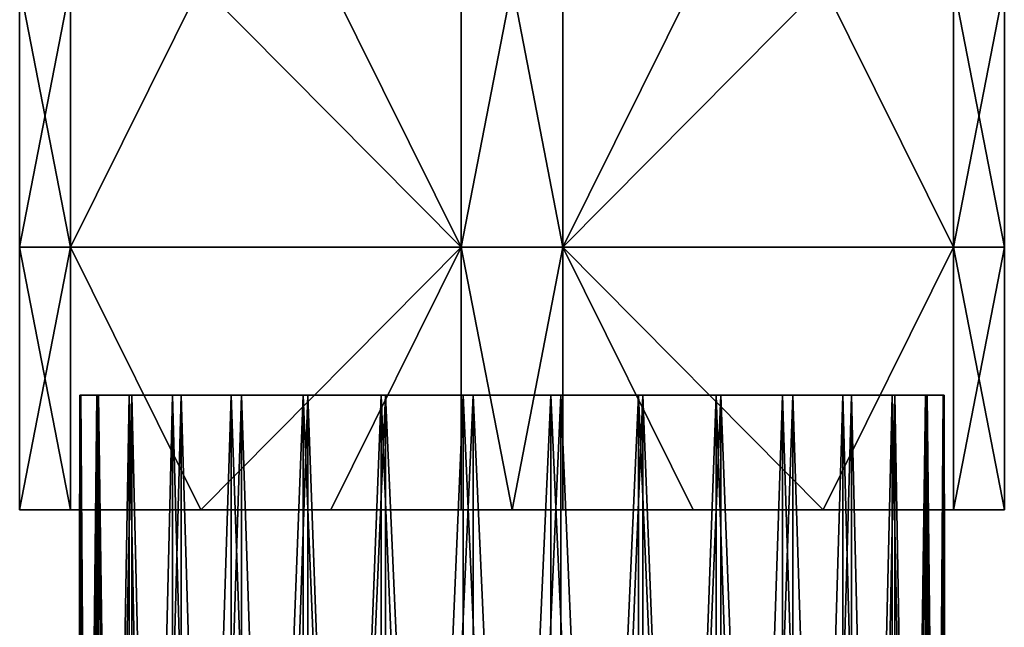
# Model space of a CAD drawing. Units: inches. Extents: x -0.69 to 0.69, y -4.22 to 4.22.
# Drawn here: x -0.59 to 0.59, y -3.26 to -2.53 of the extents above; entities that cross this region are included whole.
import ezdxf

# ---------------------------------------------------------------- set-up
doc = ezdxf.new("R2010")
doc.units = ezdxf.units.IN
doc.layers.get('0').update_dxf_attribs({"true_color": 0xc2ced6})

msp = doc.modelspace()

# ---------------------------------------------------------------- linework, layer by layer
for points in [[(-0.5906, -2.4902), (-0.5906, -2.4902), (-0.5906, -2.8051), (-0.5906, -2.4902)], [(-0.5906, -2.4902), (-0.5906, -2.8051), (-0.5906, -2.4902), (-0.5906, -2.4902)], [(-0.5906, -2.4902), (-0.5906, -2.8051), (-0.5906, -2.8051), (-0.5906, -2.4902)], [(-0.5906, -2.4902), (-0.5906, -2.4902), (-0.5906, -2.8051), (-0.5906, -2.4902)], [(-0.5296, -2.8051), (-0.5296, -2.4902), (-0.5906, -2.4902), (-0.5296, -2.8051)], [(-0.5906, -2.4902), (-0.5906, -2.8051), (-0.5296, -2.8051), (-0.5906, -2.4902)], [(-0.5906, -2.8051), (-0.5906, -2.4902), (-0.5296, -2.4902), (-0.5906, -2.8051)], [(-0.5296, -2.4902), (-0.5296, -2.8051), (-0.5906, -2.8051), (-0.5296, -2.4902)], [(-0.5296, -2.4902), (-0.5296, -2.8051), (-0.3734, -2.4902), (-0.5296, -2.4902)], [(-0.3734, -2.4902), (-0.5296, -2.8051), (-0.0609, -2.8051), (-0.3734, -2.4902)], [(-0.3734, -2.4902), (-0.5296, -2.8051), (-0.5296, -2.4902), (-0.3734, -2.4902)], [(-0.3734, -2.4902), (-0.0609, -2.8051), (-0.5296, -2.8051), (-0.3734, -2.4902)], [(-0.2172, -2.4902), (-0.3734, -2.4902), (-0.0609, -2.8051), (-0.2172, -2.4902)], [(-0.3734, -2.4902), (-0.2172, -2.4902), (-0.0609, -2.8051), (-0.3734, -2.4902)], [(-0.0609, -2.4902), (-0.2172, -2.4902), (-0.0609, -2.8051), (-0.0609, -2.4902)], [(-0.2172, -2.4902), (-0.0609, -2.4902), (-0.0609, -2.8051), (-0.2172, -2.4902)], [(-0.0609, -2.8051), (0.0609, -2.8051), (0, -2.4902), (-0.0609, -2.8051)], [(-0.0609, -2.4902), (-0.0609, -2.8051), (0, -2.4902), (-0.0609, -2.4902)], [(-0.0609, -2.8051), (-0.0609, -2.4902), (0, -2.4902), (-0.0609, -2.8051)], [(0.0609, -2.8051), (-0.0609, -2.8051), (0, -2.4902), (0.0609, -2.8051)], [(0.0609, -2.8051), (0.0609, -2.4902), (0, -2.4902), (0.0609, -2.8051)], [(0.0609, -2.4902), (0.0609, -2.8051), (0, -2.4902), (0.0609, -2.4902)], [(0.5296, -2.8051), (0.3734, -2.4902), (0.0609, -2.8051), (0.5296, -2.8051)], [(0.0609, -2.4902), (0.0609, -2.8051), (0.2172, -2.4902), (0.0609, -2.4902)], [(0.3734, -2.4902), (0.2172, -2.4902), (0.0609, -2.8051), (0.3734, -2.4902)], [(0.2172, -2.4902), (0.0609, -2.8051), (0.0609, -2.4902), (0.2172, -2.4902)], [(0.0609, -2.8051), (0.2172, -2.4902), (0.3734, -2.4902), (0.0609, -2.8051)], [(0.0609, -2.8051), (0.3734, -2.4902), (0.5296, -2.8051), (0.0609, -2.8051)], [(0.5296, -2.4902), (0.3734, -2.4902), (0.5296, -2.8051), (0.5296, -2.4902)], [(0.3734, -2.4902), (0.5296, -2.4902), (0.5296, -2.8051), (0.3734, -2.4902)], [(0.5906, -2.8051), (0.5906, -2.4902), (0.5296, -2.4902), (0.5906, -2.8051)], [(0.5296, -2.4902), (0.5296, -2.8051), (0.5906, -2.8051), (0.5296, -2.4902)], [(0.5296, -2.8051), (0.5296, -2.4902), (0.5906, -2.4902), (0.5296, -2.8051)], [(0.5906, -2.4902), (0.5906, -2.8051), (0.5296, -2.8051), (0.5906, -2.4902)], [(0.5906, -2.8051), (0.5906, -2.4902), (0.5906, -2.8051), (0.5906, -2.8051)], [(0.5906, -2.4902), (0.5906, -2.8051), (0.5906, -2.4902), (0.5906, -2.4902)], [(0.5906, -2.4902), (0.5906, -2.4902), (0.5906, -2.8051), (0.5906, -2.4902)], [(0.5906, -2.4902), (0.5906, -2.4902), (0.5906, -2.8051), (0.5906, -2.4902)], [(-0.5906, -3.1201), (-0.5906, -3.1201), (-0.5906, -2.8051), (-0.5906, -3.1201)], [(-0.5906, -2.8051), (-0.5906, -3.1201), (-0.5906, -3.1201), (-0.5906, -2.8051)], [(-0.5906, -3.1201), (-0.5906, -2.8051), (-0.5906, -3.1201), (-0.5906, -3.1201)], [(-0.5906, -2.8051), (-0.5906, -3.1201), (-0.5906, -2.8051), (-0.5906, -2.8051)], [(-0.5296, -3.1201), (-0.5296, -2.8051), (-0.5906, -2.8051), (-0.5296, -3.1201)], [(-0.5906, -2.8051), (-0.5906, -3.1201), (-0.5296, -3.1201), (-0.5906, -2.8051)], [(-0.5906, -3.1201), (-0.5906, -2.8051), (-0.5296, -2.8051), (-0.5906, -3.1201)], [(-0.5296, -2.8051), (-0.5296, -3.1201), (-0.5906, -3.1201), (-0.5296, -2.8051)], [(-0.3734, -3.1201), (-0.5296, -2.8051), (-0.5296, -3.1201), (-0.3734, -3.1201)], [(-0.5296, -2.8051), (-0.3734, -3.1201), (-0.0609, -2.8051), (-0.5296, -2.8051)], [(-0.5296, -2.8051), (-0.0609, -2.8051), (-0.3734, -3.1201), (-0.5296, -2.8051)], [(-0.5296, -2.8051), (-0.3734, -3.1201), (-0.5296, -3.1201), (-0.5296, -2.8051)], [(-0.0609, -2.8051), (-0.3734, -3.1201), (-0.2172, -3.1201), (-0.0609, -2.8051)], [(-0.3734, -3.1201), (-0.0609, -2.8051), (-0.2172, -3.1201), (-0.3734, -3.1201)], [(-0.2172, -3.1201), (-0.0609, -3.1201), (-0.0609, -2.8051), (-0.2172, -3.1201)], [(-0.0609, -3.1201), (-0.2172, -3.1201), (-0.0609, -2.8051), (-0.0609, -3.1201)], [(0.0609, -2.8051), (-0.0609, -2.8051), (0, -3.1201), (0.0609, -2.8051)], [(-0.0609, -2.8051), (-0.0609, -3.1201), (0, -3.1201), (-0.0609, -2.8051)], [(-0.0609, -2.8051), (0, -3.1201), (-0.0609, -3.1201), (-0.0609, -2.8051)], [(-0.0609, -2.8051), (0.0609, -2.8051), (0, -3.1201), (-0.0609, -2.8051)], [(0.0609, -2.8051), (0, -3.1201), (0.0609, -3.1201), (0.0609, -2.8051)], [(0.0609, -2.8051), (0.0609, -3.1201), (0, -3.1201), (0.0609, -2.8051)], [(0.3734, -3.1201), (0.0609, -2.8051), (0.2172, -3.1201), (0.3734, -3.1201)], [(0.2172, -3.1201), (0.0609, -2.8051), (0.0609, -3.1201), (0.2172, -3.1201)], [(0.5296, -2.8051), (0.0609, -2.8051), (0.3734, -3.1201), (0.5296, -2.8051)], [(0.2172, -3.1201), (0.0609, -2.8051), (0.3734, -3.1201), (0.2172, -3.1201)], [(0.3734, -3.1201), (0.0609, -2.8051), (0.5296, -2.8051), (0.3734, -3.1201)], [(0.0609, -2.8051), (0.2172, -3.1201), (0.0609, -3.1201), (0.0609, -2.8051)], [(0.3734, -3.1201), (0.5296, -3.1201), (0.5296, -2.8051), (0.3734, -3.1201)], [(0.5296, -3.1201), (0.3734, -3.1201), (0.5296, -2.8051), (0.5296, -3.1201)], [(0.5906, -3.1201), (0.5906, -2.8051), (0.5296, -2.8051), (0.5906, -3.1201)], [(0.5296, -2.8051), (0.5296, -3.1201), (0.5906, -3.1201), (0.5296, -2.8051)], [(0.5296, -3.1201), (0.5296, -2.8051), (0.5906, -2.8051), (0.5296, -3.1201)], [(0.5906, -2.8051), (0.5906, -3.1201), (0.5296, -3.1201), (0.5906, -2.8051)], [(0.5906, -3.1201), (0.5906, -3.1201), (0.5906, -2.8051), (0.5906, -3.1201)], [(0.5906, -3.1201), (0.5906, -2.8051), (0.5906, -3.1201), (0.5906, -3.1201)], [(0.5906, -3.1201), (0.5906, -2.8051), (0.5906, -3.1201), (0.5906, -3.1201)], [(0.5906, -2.8051), (0.5906, -2.8051), (0.5906, -3.1201), (0.5906, -2.8051)], [(-0.5184, -2.9825), (-0.5172, -2.9825), (-0.5205, -4.1636), (-0.5184, -2.9825)], [(-0.5205, -4.1636), (-0.5184, -4.1636), (-0.5184, -2.9825), (-0.5205, -4.1636)], [(-0.5172, -2.9825), (-0.5172, -4.1636), (-0.5205, -4.1636), (-0.5172, -2.9825)], [(-0.5184, -2.9825), (-0.4979, -2.9825), (-0.5172, -2.9825), (-0.5184, -2.9825)], [(-0.4979, -2.9825), (-0.5184, -2.9825), (-0.5109, -4.1636), (-0.4979, -2.9825)], [(-0.5184, -4.1636), (-0.5109, -4.1636), (-0.5184, -2.9825), (-0.5184, -4.1636)], [(-0.4979, -2.9825), (-0.4962, -2.9825), (-0.5172, -2.9825), (-0.4979, -2.9825)], [(-0.5172, -2.9825), (-0.4962, -2.9825), (-0.509, -4.1636), (-0.5172, -2.9825)], [(-0.509, -4.1636), (-0.5172, -4.1636), (-0.5172, -2.9825), (-0.509, -4.1636)], [(-0.5109, -4.1636), (-0.4979, -4.1636), (-0.4979, -2.9825), (-0.5109, -4.1636)], [(-0.4962, -2.9825), (-0.4962, -4.1636), (-0.509, -4.1636), (-0.4962, -2.9825)], [(-0.4979, -2.9825), (0.1517, -2.9825), (0.4562, -2.9825), (-0.4979, -2.9825)], [(0.4562, -2.9825), (0.1571, -2.9825), (-0.4979, -2.9825), (0.4562, -2.9825)], [(0.1517, -2.9825), (-0.4979, -2.9825), (-0.3243, -2.9825), (0.1517, -2.9825)], [(-0.4979, -2.9825), (-0.4562, -2.9825), (-0.3967, -2.9825), (-0.4979, -2.9825)], [(-0.4979, -2.9825), (0.1571, -2.9825), (-0.4593, -2.9825), (-0.4979, -2.9825)], [(-0.3967, -2.9825), (-0.3243, -2.9825), (-0.4979, -2.9825), (-0.3967, -2.9825)], [(-0.4979, -2.9825), (-0.4593, -2.9825), (-0.4962, -2.9825), (-0.4979, -2.9825)], [(-0.4979, -2.9825), (-0.4796, -4.1636), (-0.4562, -2.9825), (-0.4979, -2.9825)], [(-0.4979, -2.9825), (-0.4979, -4.1636), (-0.4796, -4.1636), (-0.4979, -2.9825)], [(-0.4962, -2.9825), (-0.4593, -2.9825), (-0.4795, -4.1636), (-0.4962, -2.9825)], [(-0.4795, -4.1636), (-0.4962, -4.1636), (-0.4962, -2.9825), (-0.4795, -4.1636)], [(-0.4562, -2.9825), (-0.4796, -4.1636), (-0.4562, -4.1636), (-0.4562, -2.9825)], [(-0.4593, -4.1636), (-0.4795, -4.1636), (-0.4593, -2.9825), (-0.4593, -4.1636)], [(-0.4593, -2.9825), (-0.2505, -2.9825), (-0.4071, -2.9825), (-0.4593, -2.9825)], [(0.1571, -2.9825), (-0.2505, -2.9825), (-0.4593, -2.9825), (0.1571, -2.9825)], [(-0.4593, -2.9825), (-0.4071, -2.9825), (-0.4355, -4.1636), (-0.4593, -2.9825)], [(-0.4355, -4.1636), (-0.4593, -4.1636), (-0.4593, -2.9825), (-0.4355, -4.1636)], [(-0.3967, -2.9825), (-0.4562, -2.9825), (-0.4284, -4.1636), (-0.3967, -2.9825)], [(-0.4562, -2.9825), (-0.4562, -4.1636), (-0.4284, -4.1636), (-0.4562, -2.9825)], [(-0.4071, -2.9825), (-0.4071, -4.1636), (-0.4355, -4.1636), (-0.4071, -2.9825)], [(-0.4284, -4.1636), (-0.3967, -4.1636), (-0.3967, -2.9825), (-0.4284, -4.1636)], [(-0.2505, -2.9825), (-0.337, -2.9825), (-0.4071, -2.9825), (-0.2505, -2.9825)], [(-0.4071, -2.9825), (-0.337, -2.9825), (-0.3743, -4.1636), (-0.4071, -2.9825)], [(-0.3743, -4.1636), (-0.4071, -4.1636), (-0.4071, -2.9825), (-0.3743, -4.1636)], [(-0.3243, -2.9825), (-0.3967, -2.9825), (-0.3617, -4.1636), (-0.3243, -2.9825)], [(-0.3967, -4.1636), (-0.3617, -4.1636), (-0.3967, -2.9825), (-0.3967, -4.1636)], [(-0.337, -2.9825), (-0.337, -4.1636), (-0.3743, -4.1636), (-0.337, -2.9825)], [(-0.3617, -4.1636), (-0.3243, -4.1636), (-0.3243, -2.9825), (-0.3617, -4.1636)], [(-0.337, -2.9825), (-0.2505, -2.9825), (-0.2956, -4.1636), (-0.337, -2.9825)], [(-0.2956, -4.1636), (-0.337, -4.1636), (-0.337, -2.9825), (-0.2956, -4.1636)], [(-0.2448, -2.9825), (0.1517, -2.9825), (-0.3243, -2.9825), (-0.2448, -2.9825)], [(-0.2448, -2.9825), (-0.3243, -2.9825), (-0.2851, -4.1636), (-0.2448, -2.9825)], [(-0.3243, -2.9825), (-0.3243, -4.1636), (-0.2851, -4.1636), (-0.3243, -2.9825)], [(-0.2505, -4.1636), (-0.2956, -4.1636), (-0.2505, -2.9825), (-0.2505, -4.1636)], [(-0.2851, -4.1636), (-0.2448, -4.1636), (-0.2448, -2.9825), (-0.2851, -4.1636)], [(-0.2505, -2.9825), (-0.0465, -2.9825), (-0.1517, -2.9825), (-0.2505, -2.9825)], [(0.1571, -2.9825), (-0.0465, -2.9825), (-0.2505, -2.9825), (0.1571, -2.9825)], [(-0.2505, -2.9825), (-0.1517, -2.9825), (-0.2023, -4.1636), (-0.2505, -2.9825)], [(-0.2023, -4.1636), (-0.2505, -4.1636), (-0.2505, -2.9825), (-0.2023, -4.1636)], [(-0.2448, -2.9825), (-0.1571, -2.9825), (-0.0585, -2.9825), (-0.2448, -2.9825)], [(-0.2448, -2.9825), (-0.0585, -2.9825), (0.1517, -2.9825), (-0.2448, -2.9825)], [(-0.2448, -2.9825), (-0.2025, -4.1636), (-0.1571, -2.9825), (-0.2448, -2.9825)], [(-0.2448, -2.9825), (-0.2448, -4.1636), (-0.2025, -4.1636), (-0.2448, -2.9825)], [(-0.2025, -4.1636), (-0.1571, -4.1636), (-0.1571, -2.9825), (-0.2025, -4.1636)], [(-0.1517, -2.9825), (-0.1517, -4.1636), (-0.2023, -4.1636), (-0.1517, -2.9825)], [(-0.1571, -2.9825), (-0.1089, -4.1636), (-0.0585, -2.9825), (-0.1571, -2.9825)], [(-0.1571, -2.9825), (-0.1571, -4.1636), (-0.1089, -4.1636), (-0.1571, -2.9825)], [(-0.1517, -2.9825), (-0.0465, -2.9825), (-0.0995, -4.1636), (-0.1517, -2.9825)], [(-0.0995, -4.1636), (-0.1517, -4.1636), (-0.1517, -2.9825), (-0.0995, -4.1636)], [(-0.1089, -4.1636), (-0.0585, -4.1636), (-0.0585, -2.9825), (-0.1089, -4.1636)], [(-0.0465, -2.9825), (-0.0465, -4.1636), (-0.0995, -4.1636), (-0.0465, -2.9825)], [(-0.0585, -2.9825), (0.0465, -2.9825), (0.1517, -2.9825), (-0.0585, -2.9825)], [(0.0465, -2.9825), (-0.0585, -2.9825), (-0.0065, -4.1636), (0.0465, -2.9825)], [(-0.0585, -2.9825), (-0.0585, -4.1636), (-0.0065, -4.1636), (-0.0585, -2.9825)], [(0.0585, -2.9825), (-0.0465, -2.9825), (0.1571, -2.9825), (0.0585, -2.9825)], [(-0.0465, -2.9825), (0.0585, -2.9825), (0.0065, -4.1636), (-0.0465, -2.9825)], [(0.0065, -4.1636), (-0.0465, -4.1636), (-0.0465, -2.9825), (0.0065, -4.1636)], [(-0.0065, -4.1636), (0.0465, -4.1636), (0.0465, -2.9825), (-0.0065, -4.1636)], [(0.0585, -4.1636), (0.0065, -4.1636), (0.0585, -2.9825), (0.0585, -4.1636)], [(0.1517, -2.9825), (0.0465, -2.9825), (0.0995, -4.1636), (0.1517, -2.9825)], [(0.0465, -4.1636), (0.0995, -4.1636), (0.0465, -2.9825), (0.0465, -4.1636)], [(0.0585, -2.9825), (0.1571, -2.9825), (0.1089, -4.1636), (0.0585, -2.9825)], [(0.1089, -4.1636), (0.0585, -4.1636), (0.0585, -2.9825), (0.1089, -4.1636)], [(0.0995, -4.1636), (0.1517, -4.1636), (0.1517, -2.9825), (0.0995, -4.1636)], [(0.1571, -4.1636), (0.1089, -4.1636), (0.1571, -2.9825), (0.1571, -4.1636)], [(0.1517, -2.9825), (0.4593, -2.9825), (0.5172, -2.9825), (0.1517, -2.9825)], [(0.5172, -2.9825), (0.4562, -2.9825), (0.1517, -2.9825), (0.5172, -2.9825)], [(0.1517, -2.9825), (0.2505, -2.9825), (0.337, -2.9825), (0.1517, -2.9825)], [(0.1517, -2.9825), (0.337, -2.9825), (0.4593, -2.9825), (0.1517, -2.9825)], [(0.2505, -2.9825), (0.1517, -2.9825), (0.2023, -4.1636), (0.2505, -2.9825)], [(0.1517, -2.9825), (0.1517, -4.1636), (0.2023, -4.1636), (0.1517, -2.9825)], [(0.1571, -2.9825), (0.4562, -2.9825), (0.2448, -2.9825), (0.1571, -2.9825)], [(0.1571, -2.9825), (0.2448, -2.9825), (0.2025, -4.1636), (0.1571, -2.9825)], [(0.2025, -4.1636), (0.1571, -4.1636), (0.1571, -2.9825), (0.2025, -4.1636)], [(0.2023, -4.1636), (0.2505, -4.1636), (0.2505, -2.9825), (0.2023, -4.1636)], [(0.2025, -4.1636), (0.2448, -2.9825), (0.2448, -4.1636), (0.2025, -4.1636)], [(0.2448, -2.9825), (0.4562, -2.9825), (0.3243, -2.9825), (0.2448, -2.9825)], [(0.2448, -4.1636), (0.2448, -2.9825), (0.2851, -4.1636), (0.2448, -4.1636)], [(0.3243, -2.9825), (0.2851, -4.1636), (0.2448, -2.9825), (0.3243, -2.9825)], [(0.337, -2.9825), (0.2505, -2.9825), (0.2956, -4.1636), (0.337, -2.9825)], [(0.2505, -2.9825), (0.2505, -4.1636), (0.2956, -4.1636), (0.2505, -2.9825)], [(0.3243, -2.9825), (0.3243, -4.1636), (0.2851, -4.1636), (0.3243, -2.9825)], [(0.2956, -4.1636), (0.337, -4.1636), (0.337, -2.9825), (0.2956, -4.1636)], [(0.4562, -2.9825), (0.3967, -2.9825), (0.3243, -2.9825), (0.4562, -2.9825)], [(0.3243, -2.9825), (0.3967, -2.9825), (0.3617, -4.1636), (0.3243, -2.9825)], [(0.3617, -4.1636), (0.3243, -4.1636), (0.3243, -2.9825), (0.3617, -4.1636)], [(0.337, -2.9825), (0.4071, -2.9825), (0.4593, -2.9825), (0.337, -2.9825)], [(0.4071, -2.9825), (0.337, -2.9825), (0.3743, -4.1636), (0.4071, -2.9825)], [(0.337, -4.1636), (0.3743, -4.1636), (0.337, -2.9825), (0.337, -4.1636)], [(0.3967, -2.9825), (0.3967, -4.1636), (0.3617, -4.1636), (0.3967, -2.9825)], [(0.3743, -4.1636), (0.4071, -4.1636), (0.4071, -2.9825), (0.3743, -4.1636)], [(0.3967, -2.9825), (0.4562, -2.9825), (0.4284, -4.1636), (0.3967, -2.9825)], [(0.4284, -4.1636), (0.3967, -4.1636), (0.3967, -2.9825), (0.4284, -4.1636)], [(0.4593, -2.9825), (0.4071, -2.9825), (0.4355, -4.1636), (0.4593, -2.9825)], [(0.4071, -2.9825), (0.4071, -4.1636), (0.4355, -4.1636), (0.4071, -2.9825)], [(0.4562, -2.9825), (0.4562, -4.1636), (0.4284, -4.1636), (0.4562, -2.9825)], [(0.4355, -4.1636), (0.4593, -4.1636), (0.4593, -2.9825), (0.4355, -4.1636)], [(0.4562, -2.9825), (0.5184, -2.9825), (0.4979, -2.9825), (0.4562, -2.9825)], [(0.4562, -2.9825), (0.5172, -2.9825), (0.5184, -2.9825), (0.4562, -2.9825)], [(0.4562, -2.9825), (0.4979, -2.9825), (0.4796, -4.1636), (0.4562, -2.9825)], [(0.4796, -4.1636), (0.4562, -4.1636), (0.4562, -2.9825), (0.4796, -4.1636)], [(0.4593, -2.9825), (0.4962, -2.9825), (0.5172, -2.9825), (0.4593, -2.9825)], [(0.4962, -2.9825), (0.4593, -2.9825), (0.4795, -4.1636), (0.4962, -2.9825)], [(0.4593, -2.9825), (0.4593, -4.1636), (0.4795, -4.1636), (0.4593, -2.9825)], [(0.4795, -4.1636), (0.4962, -4.1636), (0.4962, -2.9825), (0.4795, -4.1636)], [(0.4979, -4.1636), (0.4796, -4.1636), (0.4979, -2.9825), (0.4979, -4.1636)], [(0.5172, -2.9825), (0.4962, -2.9825), (0.509, -4.1636), (0.5172, -2.9825)], [(0.4962, -4.1636), (0.509, -4.1636), (0.4962, -2.9825), (0.4962, -4.1636)], [(0.4979, -2.9825), (0.5184, -2.9825), (0.5109, -4.1636), (0.4979, -2.9825)], [(0.5109, -4.1636), (0.4979, -4.1636), (0.4979, -2.9825), (0.5109, -4.1636)], [(0.509, -4.1636), (0.5172, -4.1636), (0.5172, -2.9825), (0.509, -4.1636)], [(0.5184, -2.9825), (0.5184, -4.1636), (0.5109, -4.1636), (0.5184, -2.9825)], [(0.5184, -2.9825), (0.5172, -2.9825), (0.5205, -4.1636), (0.5184, -2.9825)], [(0.5172, -2.9825), (0.5172, -4.1636), (0.5205, -4.1636), (0.5172, -2.9825)], [(0.5205, -4.1636), (0.5184, -4.1636), (0.5184, -2.9825), (0.5205, -4.1636)], [(-0.2953, -3.1201), (-0.5906, -3.1201), (-0.5906, -3.1201), (-0.2953, -3.1201)], [(-0.5906, -3.1201), (-0.2953, -3.1201), (-0.2953, -3.1201), (-0.5906, -3.1201)], [(-0.2953, -3.1201), (-0.5906, -3.1201), (-0.5906, -3.1201), (-0.2953, -3.1201)], [(-0.5296, -3.1201), (-0.5906, -3.1201), (-0.2953, -3.1201), (-0.5296, -3.1201)], [(-0.5906, -3.1201), (-0.5906, -3.1201), (-0.2953, -3.1201), (-0.5906, -3.1201)], [(-0.2953, -3.1201), (-0.2953, -3.1201), (-0.5906, -3.1201), (-0.2953, -3.1201)], [(-0.2953, -3.1201), (-0.5906, -3.1201), (-0.5296, -3.1201), (-0.2953, -3.1201)], [(-0.2953, -3.1201), (-0.3734, -3.1201), (-0.5296, -3.1201), (-0.2953, -3.1201)], [(-0.2953, -3.1201), (-0.5296, -3.1201), (-0.3734, -3.1201), (-0.2953, -3.1201)], [(-0.2172, -3.1201), (-0.3734, -3.1201), (-0.2953, -3.1201), (-0.2172, -3.1201)], [(-0.2953, -3.1201), (-0.3734, -3.1201), (-0.2172, -3.1201), (-0.2953, -3.1201)], [(0, -3.1201), (0, -3.1201), (-0.2953, -3.1201), (0, -3.1201)], [(-0.2953, -3.1201), (-0.2953, -3.1201), (0, -3.1201), (-0.2953, -3.1201)], [(0, -3.1201), (0, -3.1201), (-0.2953, -3.1201), (0, -3.1201)], [(-0.2953, -3.1201), (-0.2953, -3.1201), (0, -3.1201), (-0.2953, -3.1201)], [(-0.2953, -3.1201), (0, -3.1201), (-0.2172, -3.1201), (-0.2953, -3.1201)], [(-0.2172, -3.1201), (0, -3.1201), (-0.2953, -3.1201), (-0.2172, -3.1201)], [(-0.2172, -3.1201), (0, -3.1201), (-0.0609, -3.1201), (-0.2172, -3.1201)], [(0, -3.1201), (-0.2172, -3.1201), (-0.0609, -3.1201), (0, -3.1201)], [(0, -3.1201), (0, -3.1201), (-0.0609, -3.1201), (0, -3.1201)], [(0, -3.1201), (0, -3.1201), (-0.0609, -3.1201), (0, -3.1201)], [(0.2953, -3.1201), (0.2953, -3.1201), (0, -3.1201), (0.2953, -3.1201)], [(0, -3.1201), (0, -3.1201), (0.2953, -3.1201), (0, -3.1201)], [(0.2953, -3.1201), (0.2953, -3.1201), (0, -3.1201), (0.2953, -3.1201)], [(0, -3.1201), (0, -3.1201), (0.2953, -3.1201), (0, -3.1201)], [(0, -3.1201), (0.2172, -3.1201), (0.0609, -3.1201), (0, -3.1201)], [(0, -3.1201), (0, -3.1201), (0.0609, -3.1201), (0, -3.1201)], [(0, -3.1201), (0.2953, -3.1201), (0.2172, -3.1201), (0, -3.1201)], [(0, -3.1201), (0.0609, -3.1201), (0.2172, -3.1201), (0, -3.1201)], [(0.2953, -3.1201), (0, -3.1201), (0.2172, -3.1201), (0.2953, -3.1201)], [(0, -3.1201), (0.0609, -3.1201), (0, -3.1201), (0, -3.1201)], [(0.2172, -3.1201), (0.2953, -3.1201), (0.3734, -3.1201), (0.2172, -3.1201)], [(0.2172, -3.1201), (0.3734, -3.1201), (0.2953, -3.1201), (0.2172, -3.1201)], [(0.3734, -3.1201), (0.2953, -3.1201), (0.5296, -3.1201), (0.3734, -3.1201)], [(0.5296, -3.1201), (0.2953, -3.1201), (0.5906, -3.1201), (0.5296, -3.1201)], [(0.5906, -3.1201), (0.5906, -3.1201), (0.2953, -3.1201), (0.5906, -3.1201)], [(0.5906, -3.1201), (0.2953, -3.1201), (0.2953, -3.1201), (0.5906, -3.1201)], [(0.2953, -3.1201), (0.2953, -3.1201), (0.5906, -3.1201), (0.2953, -3.1201)], [(0.5906, -3.1201), (0.5906, -3.1201), (0.2953, -3.1201), (0.5906, -3.1201)], [(0.5906, -3.1201), (0.2953, -3.1201), (0.5296, -3.1201), (0.5906, -3.1201)], [(0.5906, -3.1201), (0.2953, -3.1201), (0.5906, -3.1201), (0.5906, -3.1201)], [(0.3734, -3.1201), (0.5296, -3.1201), (0.2953, -3.1201), (0.3734, -3.1201)]]:
    msp.add_lwpolyline(points)

doc.saveas('drawing.dxf')
